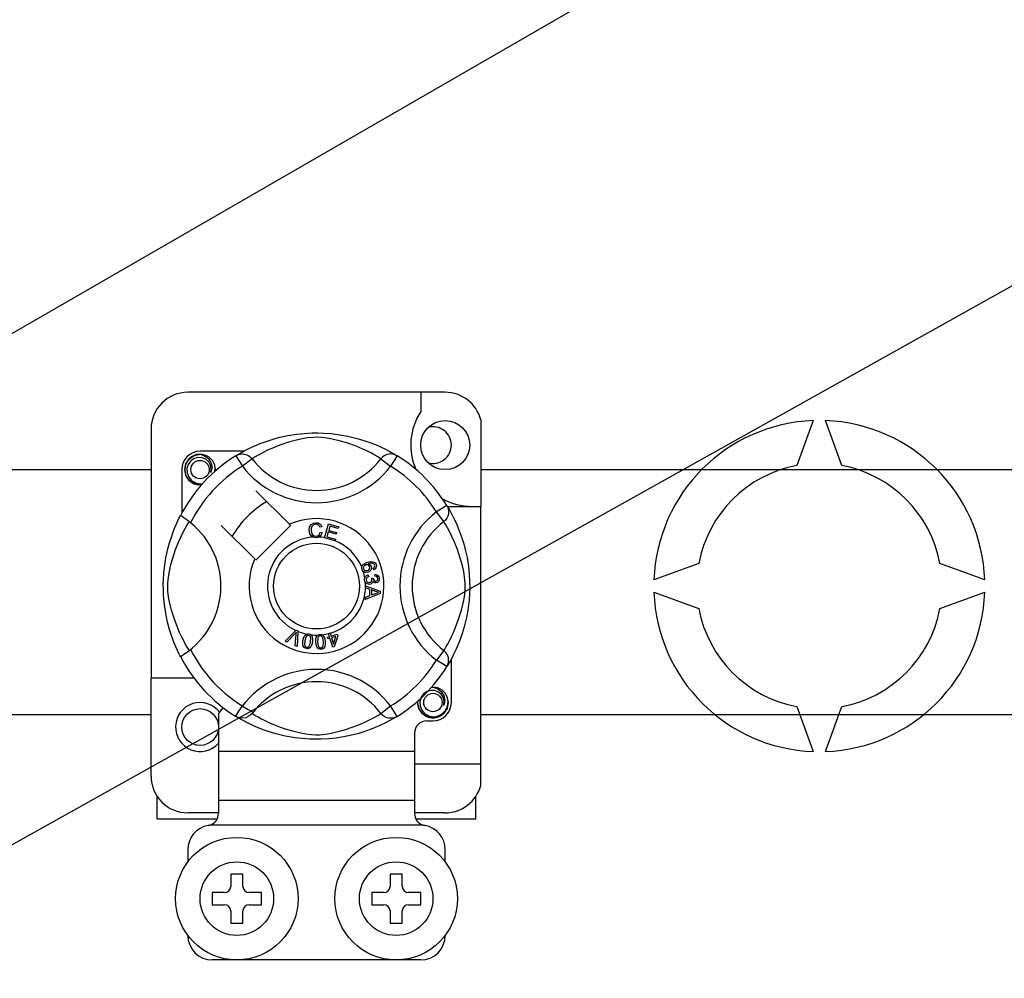
# Model space of a CAD drawing. Extents: x 261 to 507, y -216 to 158.
# Drawn here: x 297 to 313, y -154 to -139 of the extents above; entities that cross this region are included whole.
import ezdxf

# ---------------------------------------------------------------- set-up
doc = ezdxf.new("R2010")
doc.units = 0
doc.header["$MEASUREMENT"] = 0
doc.layers.get('0').update_dxf_attribs({"linetype": 'CONTINUOUS'})

# ---------------------------------------------------------------- blocks, each defined once
blk = doc.blocks.new('ALÇAT')
for p, q in [((29.51533, 68.95236), (46.72664, 78.88931)), ((20.9303, 55.89737), (57.41749, 76.2905)), ((25.45342, 69.44471), (36.48357, 69.44471)), ((41.86343, 69.44471), (75.90762, 69.44471)), ((36.48357, 65.44227), (25.45342, 65.44227)), ((75.90762, 65.44227), (41.86343, 65.44227))]:
    blk.add_line(p, q)
at = {"linetype": 'Continuous'}
for p, q in [((41.28345, 70.70478), (37.08355, 70.70478)), ((40.88346, 70.70478), (40.88346, 70.38912)), ((41.86343, 70.25841), (41.86343, 68.84352)), ((47.28845, 70.24334), (47.02186, 69.5109)), ((47.75516, 69.5109), (47.48857, 70.24334)), ((36.48357, 70.10479), (36.48357, 66.04359)), ((37.99649, 69.7435), (37.28355, 69.7435)), ((37.86899, 69.66999), (37.97415, 69.49988)), ((37.89692, 69.68771), (37.89114, 69.68458)), ((38.13263, 69.6216), (37.97415, 69.49988)), ((40.23437, 69.6216), (40.39285, 69.49988)), ((40.49801, 69.66999), (40.39285, 69.49988)), ((36.98355, 69.4435), (36.98355, 68.73095)), ((38.74179, 68.55094), (38.19358, 69.09915)), ((41.30994, 68.85806), (41.13983, 68.7529)), ((41.31718, 68.84352), (41.86343, 68.84352)), ((41.32766, 68.83013), (41.32453, 68.83591)), ((41.86343, 64.64362), (41.86343, 68.84352)), ((41.26155, 68.59442), (41.13983, 68.7529)), ((37.6279, 68.53348), (38.17611, 67.98527)), ((38.19358, 67.9678), (38.75925, 68.53348)), ((38.75925, 68.53348), (38.74179, 68.55094)), ((39.26885, 68.5113), (39.23803, 68.50313)), ((39.31651, 68.33239), (39.37959, 68.55838)), ((39.37959, 68.55838), (39.54521, 68.51213)), ((39.40233, 68.52285), (39.38276, 68.45271)), ((39.38276, 68.45271), (39.50949, 68.41733)), ((39.53766, 68.48507), (39.40233, 68.52285)), ((39.54521, 68.51213), (39.53766, 68.48507)), ((39.24395, 68.4213), (39.27558, 68.41419)), ((39.31565, 68.3293), (39.31651, 68.33239)), ((39.48656, 68.28161), (39.31565, 68.3293)), ((39.37526, 68.42584), (39.35348, 68.34786)), ((39.35348, 68.34786), (39.49411, 68.30863)), ((39.50199, 68.39045), (39.37526, 68.42584)), ((39.48713, 68.28367), (39.48656, 68.28161)), ((39.49411, 68.30863), (39.48713, 68.28367)), ((39.50949, 68.41733), (39.50199, 68.39045)), ((40.12254, 67.81113), (40.11043, 67.83752)), ((45.42116, 67.9102), (44.68871, 67.64361)), ((50.0883, 67.64361), (49.35585, 67.9102)), ((40.02499, 67.72472), (40.0322, 67.69626)), ((40.08105, 67.67347), (40.10682, 67.67328)), ((40.13691, 67.70558), (40.13864, 67.73515)), ((39.98347, 67.54902), (40.22149, 67.45811)), ((39.98347, 67.54839), (39.98347, 67.54902)), ((39.98348, 67.54101), (39.98347, 67.54839)), ((39.98351, 67.51561), (39.98348, 67.54101)), ((40.05563, 67.4896), (39.98351, 67.51561)), ((40.05582, 67.39018), (40.05563, 67.4896)), ((40.08125, 67.48056), (40.0814, 67.39994)), ((40.15106, 67.45455), (40.08125, 67.48056)), ((39.9838, 67.36225), (40.05582, 67.39018)), ((39.98385, 67.32643), (39.9838, 67.36225)), ((40.22158, 67.42422), (39.98385, 67.32643)), ((40.0814, 67.39994), (40.14721, 67.42484)), ((40.22149, 67.45811), (40.22158, 67.42422)), ((44.68871, 67.44349), (45.42116, 67.1769)), ((49.35585, 67.1769), (50.0883, 67.44349)), ((38.66944, 66.64386), (38.8449, 66.81876)), ((38.82732, 66.76342), (38.69891, 66.63093)), ((38.83766, 66.57002), (38.85054, 66.75323)), ((38.8449, 66.81876), (38.85054, 66.82438)), ((38.85054, 66.82438), (38.88016, 66.8114)), ((38.8798, 66.80346), (38.86891, 66.55627)), ((38.88016, 66.8114), (38.8798, 66.80346)), ((39.3638, 66.7078), (39.39447, 66.71736)), ((39.37178, 66.68227), (39.3638, 66.7078)), ((39.40245, 66.69184), (39.37178, 66.68227)), ((39.37755, 66.77169), (39.40538, 66.78034)), ((39.37877, 66.76777), (39.37755, 66.77169)), ((39.39447, 66.71736), (39.37877, 66.76777)), ((39.44827, 66.54482), (39.40245, 66.69184)), ((39.40538, 66.78034), (39.40692, 66.7754)), ((39.40692, 66.7754), (39.42231, 66.72602)), ((39.42231, 66.72602), (39.52072, 66.75669)), ((39.50134, 66.72265), (39.43029, 66.70049)), ((39.43029, 66.70049), (39.46211, 66.59823)), ((39.46211, 66.59823), (39.50134, 66.72265)), ((39.5287, 66.73116), (39.47101, 66.55189)), ((39.52072, 66.75669), (39.5287, 66.73116)), ((38.69891, 66.63093), (38.66944, 66.64386)), ((38.86891, 66.55627), (38.83766, 66.57002)), ((39.47101, 66.55189), (39.44827, 66.54482)), ((41.26155, 66.49268), (41.13983, 66.3342)), ((41.38345, 65.6436), (41.38345, 66.35643)), ((41.30994, 66.22904), (41.13983, 66.3342)), ((41.31464, 66.23668), (41.30994, 66.22904)), ((37.18355, 66.04359), (36.48357, 66.04359)), ((36.48357, 64.44363), (36.48357, 66.04359)), ((40.23437, 65.4655), (40.39285, 65.58722)), ((40.49801, 65.41711), (40.39285, 65.58722)), ((47.02186, 65.5762), (47.28845, 64.84376)), ((47.48857, 64.84376), (47.75516, 65.5762)), ((37.58354, 65.46175), (37.58354, 64.84362)), ((37.86854, 65.41739), (37.86293, 65.42087)), ((40.98346, 65.3436), (41.08345, 65.3436)), ((40.78346, 65.14361), (40.78346, 64.84362)), ((40.78346, 64.84362), (37.58354, 64.84362)), ((37.58354, 64.84362), (37.58354, 64.04364)), ((40.78346, 64.84362), (40.78346, 64.04364)), ((40.78346, 64.64362), (41.86343, 64.64362)), ((41.86343, 64.29001), (41.86343, 64.64362)), ((36.58356, 63.74364), (36.58356, 64.11197)), ((41.78344, 63.74364), (41.78344, 64.11197)), ((40.78346, 64.04364), (37.58354, 64.04364)), ((37.58354, 64.04364), (37.58354, 63.83525)), ((40.78346, 64.04364), (40.78346, 63.83525)), ((37.58354, 63.84364), (37.08355, 63.84364)), ((41.28345, 63.84364), (40.78346, 63.84364)), ((36.58356, 63.74364), (37.55845, 63.74364)), ((40.92613, 63.64365), (37.44087, 63.64365)), ((40.80838, 63.74364), (41.78344, 63.74364)), ((37.08355, 63.24366), (37.08355, 63.04366)), ((41.28345, 63.04366), (41.28345, 63.24366)), ((37.98353, 62.84367), (37.78354, 62.84367)), ((37.78354, 62.84367), (37.78354, 62.64367)), ((37.98353, 62.64367), (37.98353, 62.84367)), ((40.38347, 62.84367), (40.38347, 62.64367)), ((40.58347, 62.84367), (40.38347, 62.84367)), ((40.58347, 62.64367), (40.58347, 62.84367)), ((37.68354, 62.54367), (37.48354, 62.54367)), ((37.48354, 62.54367), (37.48354, 62.34368)), ((38.28352, 62.54367), (38.08353, 62.54367)), ((38.28352, 62.34368), (38.28352, 62.54367)), ((40.08348, 62.54367), (40.08348, 62.34368)), ((40.28347, 62.54367), (40.08348, 62.54367)), ((40.88346, 62.54367), (40.68346, 62.54367)), ((40.88346, 62.34368), (40.88346, 62.54367)), ((37.48354, 62.34368), (37.68354, 62.34368)), ((38.08353, 62.34368), (38.28352, 62.34368)), ((40.08348, 62.34368), (40.28347, 62.34368)), ((40.68346, 62.34368), (40.88346, 62.34368)), ((37.78354, 62.24368), (37.78354, 62.04369)), ((37.98353, 62.04369), (37.98353, 62.24368)), ((40.38347, 62.24368), (40.38347, 62.04369)), ((40.58347, 62.04369), (40.58347, 62.24368)), ((37.78354, 62.04369), (37.98353, 62.04369)), ((40.38347, 62.04369), (40.58347, 62.04369)), ((40.88346, 61.4437), (37.48354, 61.4437))]:
    blk.add_line(p, q, dxfattribs=at)
at = {"linetype": 'Continuous', "flags": 128}
for points in [[(37.88899, 69.68222), (37.92989, 69.70645), (37.9845, 69.7372), (38.05707, 69.77533), (38.15029, 69.81999), (38.26404, 69.86826), (38.41032, 69.92092), (38.49394, 69.94651), (38.58456, 69.97068), (38.71579, 69.99935), (38.86224, 70.02276), (38.98319, 70.03545), (39.11402, 70.04252), (39.20491, 70.0434), (39.2972, 70.0409), (39.41609, 70.03264), (39.53166, 70.01913), (39.697, 69.99018), (39.8486, 69.95339), (39.95676, 69.92089), (40.05521, 69.88658), (40.14509, 69.85115), (40.2249, 69.81625), (40.30975, 69.77542), (40.37919, 69.739), (40.43385, 69.70834), (40.47232, 69.68566), (40.49801, 69.66999), (40.49801, 69.66999)], [(40.23437, 69.6216), (40.21265, 69.63504), (40.18182, 69.65355), (40.13761, 69.67897), (40.07854, 69.71099), (40.00436, 69.74821), (39.94051, 69.77775), (39.86794, 69.80869), (39.78526, 69.84074), (39.69259, 69.87286), (39.57517, 69.9081), (39.44069, 69.94083), (39.35749, 69.95628), (39.2656, 69.96757), (39.20094, 69.97088), (39.13344, 69.96973), (39.03877, 69.96061), (38.94693, 69.94505), (38.83299, 69.91902), (38.72812, 69.88973), (38.58682, 69.8426), (38.46454, 69.79431), (38.37241, 69.75287), (38.29525, 69.71453), (38.23203, 69.68045), (38.18408, 69.6529), (38.14946, 69.63205), (38.13263, 69.6216)], [(37.30998, 69.19873), (37.28355, 69.19351), (37.18854, 69.21226), (37.10597, 69.26754), (37.05296, 69.34692), (37.03355, 69.4435), (37.05296, 69.54008), (37.10597, 69.61947), (37.18854, 69.67474), (37.28355, 69.6935), (37.28355, 69.6935)], [(37.45819, 69.39707), (37.46724, 69.458), (37.45557, 69.51848), (37.42475, 69.57178), (37.37678, 69.6139), (37.31643, 69.63843), (37.25138, 69.64172), (37.18712, 69.62353), (37.13078, 69.58423), (37.09058, 69.52853), (37.07011, 69.46185), (37.07257, 69.38965), (37.0988, 69.32234), (37.14565, 69.26669), (37.21064, 69.22772), (37.28489, 69.21248), (37.32707, 69.21787)], [(37.24697, 69.68628), (37.25037, 69.68776), (37.26939, 69.69165), (37.279, 69.693), (37.28141, 69.69327), (37.28261, 69.6934), (37.28322, 69.69346), (37.28352, 69.69349), (37.28354, 69.6935), (37.28355, 69.6935), (37.28355, 69.6935)], [(37.28355, 69.6935), (37.35754, 69.67015), (37.41928, 69.62353), (37.46176, 69.55894), (37.47826, 69.48311), (37.46727, 69.41818), (37.45819, 69.39707)], [(37.86899, 69.66999), (37.90181, 69.68632), (37.93706, 69.69638), (37.97356, 69.69983), (38.01008, 69.69654), (38.04539, 69.68664), (38.07831, 69.67045), (38.10771, 69.64853), (38.13263, 69.6216)], [(40.49801, 69.66999), (40.46519, 69.68632), (40.42994, 69.69638), (40.39344, 69.69983), (40.35692, 69.69654), (40.32161, 69.68664), (40.2887, 69.67045), (40.25929, 69.64853), (40.23437, 69.6216)], [(37.52405, 69.41328), (37.53025, 69.46715), (37.52203, 69.5185)], [(37.52972, 69.46253), (37.53354, 69.4435), (37.52821, 69.41697)], [(37.52972, 69.46253), (37.53354, 69.4435), (37.52821, 69.41697)], [(41.30994, 68.85806), (41.32627, 68.82524), (41.33633, 68.78999), (41.33978, 68.75349), (41.33649, 68.71697), (41.32659, 68.68166), (41.31041, 68.64875), (41.28848, 68.61934), (41.26155, 68.59442)], [(41.32217, 68.83806), (41.3464, 68.79716), (41.37715, 68.74255), (41.41528, 68.66998), (41.45994, 68.57676), (41.50821, 68.46301), (41.53469, 68.39303), (41.56087, 68.31673), (41.58646, 68.23311), (41.61063, 68.14249), (41.6393, 68.01126), (41.66271, 67.86482), (41.6754, 67.74386), (41.68247, 67.61303), (41.68335, 67.52214), (41.68085, 67.42985), (41.67259, 67.31096), (41.65908, 67.19539), (41.6457, 67.11083), (41.63013, 67.03005), (41.59334, 66.87845), (41.56084, 66.77029), (41.52654, 66.67184), (41.4911, 66.58196), (41.4562, 66.50215), (41.41537, 66.4173), (41.37895, 66.34786), (41.34829, 66.2932), (41.32561, 66.25473), (41.31558, 66.23821)], [(36.9621, 66.39678), (36.962, 66.39698), (36.95425, 66.41212), (36.93888, 66.44293), (36.91651, 66.48978), (36.88942, 66.55012), (36.85795, 66.62621), (36.82298, 66.72036), (36.78686, 66.83236), (36.7541, 66.95389), (36.72437, 67.09368), (36.70669, 67.20431), (36.6929, 67.32768), (36.68743, 67.40456), (36.68421, 67.48684), (36.6837, 67.5695), (36.68602, 67.65428), (36.6923, 67.75244), (36.702, 67.84659), (36.71333, 67.9282), (36.72659, 68.00537), (36.75786, 68.14848), (36.78581, 68.25121), (36.81494, 68.3433), (36.84441, 68.42578), (36.87263, 68.49725), (36.89845, 68.55756), (36.92095, 68.60682), (36.93945, 68.64534), (36.95297, 68.67245), (36.96196, 68.69005), (36.96196, 68.69005)], [(37.12856, 68.57648), (37.07522, 68.61769), (37.02641, 68.65244), (36.98894, 68.67676), (36.9669, 68.68896), (36.96196, 68.69005)], [(37.10545, 66.49268), (37.09201, 66.5144), (37.0735, 66.54523), (37.04808, 66.58944), (37.01606, 66.64851), (36.97884, 66.72269), (36.9493, 66.78654), (36.91836, 66.85911), (36.88631, 66.94179), (36.85419, 67.03446), (36.81895, 67.15188), (36.78622, 67.28636), (36.77077, 67.36956), (36.75948, 67.46145), (36.75617, 67.52611), (36.75732, 67.59361), (36.76644, 67.68829), (36.782, 67.78012), (36.80803, 67.89406), (36.83732, 67.99893), (36.88445, 68.14023), (36.93274, 68.26251), (36.97418, 68.35464), (37.01252, 68.4318), (37.0466, 68.49502), (37.07415, 68.54297), (37.09501, 68.57759), (37.10545, 68.59442)], [(39.06405, 68.45366), (39.07091, 68.50511), (39.0982, 68.54895), (39.13292, 68.57025), (39.17299, 68.57798)], [(39.12474, 68.34137), (39.09503, 68.36395), (39.07585, 68.39609), (39.06405, 68.45366)], [(39.17308, 68.55101), (39.13551, 68.5417), (39.10841, 68.51428), (39.09888, 68.48522), (39.0965, 68.45467)], [(39.0965, 68.45467), (39.10204, 68.4157), (39.12004, 68.38099), (39.14565, 68.364), (39.17601, 68.35885)], [(39.17299, 68.57798), (39.20796, 68.57376), (39.23899, 68.55728), (39.25723, 68.53646), (39.26885, 68.5113)], [(39.23803, 68.50313), (39.22737, 68.52514), (39.21004, 68.54222), (39.19223, 68.54934), (39.17308, 68.55101)], [(41.26155, 66.49268), (41.27499, 66.5144), (41.2935, 66.54523), (41.31892, 66.58944), (41.35094, 66.64851), (41.38816, 66.72269), (41.4177, 66.78654), (41.44864, 66.85911), (41.48069, 66.94179), (41.51281, 67.03446), (41.54805, 67.15188), (41.58078, 67.28636), (41.59623, 67.36956), (41.60752, 67.46145), (41.61083, 67.52611), (41.60969, 67.59361), (41.60056, 67.68829), (41.585, 67.78012), (41.55897, 67.89406), (41.52968, 67.99893), (41.48255, 68.14023), (41.43426, 68.26251), (41.39283, 68.35464), (41.35448, 68.4318), (41.3204, 68.49502), (41.29285, 68.54297), (41.272, 68.57759), (41.26155, 68.59442)], [(39.17933, 68.33198), (39.14697, 68.33436), (39.12474, 68.34137)], [(39.17601, 68.35885), (39.20352, 68.36462), (39.22615, 68.38117), (39.24395, 68.4213)], [(39.22401, 68.3425), (39.19912, 68.33412), (39.17933, 68.33198)], [(39.27558, 68.41419), (39.25485, 68.36782), (39.22401, 68.3425)], [(39.92663, 67.81363), (39.92173, 67.83428), (39.92192, 67.8513)], [(39.92192, 67.8513), (39.92216, 67.85301), (39.92793, 67.87214), (39.9385, 67.88909), (39.96965, 67.91395), (40.00606, 67.93055)], [(39.94661, 67.78362), (39.93512, 67.79683), (39.92663, 67.81363)], [(39.98562, 67.88738), (39.96556, 67.87583), (39.95097, 67.85791), (39.94631, 67.84035), (39.94889, 67.82238)], [(39.94889, 67.82238), (39.96177, 67.80449), (39.98192, 67.79534), (39.99938, 67.79491), (40.01634, 67.79926)], [(40.05004, 67.86079), (40.03818, 67.87888), (40.01928, 67.88947), (40.0023, 67.89116), (39.98562, 67.88738)], [(40.00606, 67.93055), (40.06294, 67.94501), (40.10865, 67.94122)], [(40.01634, 67.79926), (40.03564, 67.80979), (40.04911, 67.82702), (40.05302, 67.8438), (40.05004, 67.86079)], [(40.11591, 67.90824), (40.09185, 67.91743), (40.06602, 67.91764), (40.02668, 67.90733)], [(40.02668, 67.90733), (40.04466, 67.90075), (40.06, 67.88933), (40.0762, 67.86416)], [(40.0762, 67.86416), (40.07999, 67.83219), (40.06846, 67.80207), (40.05078, 67.7838), (40.02822, 67.772)], [(40.10865, 67.94122), (40.13991, 67.9204), (40.15471, 67.89464)], [(40.11043, 67.83752), (40.1226, 67.84691), (40.12999, 67.85642)], [(40.13168, 67.888), (40.12448, 67.90065), (40.11591, 67.90824)], [(40.15471, 67.89464), (40.15982, 67.86754), (40.15342, 67.84082), (40.1404, 67.82349), (40.12254, 67.81113)], [(40.12999, 67.85642), (40.13428, 67.87398), (40.13168, 67.888)], [(40.02822, 67.772), (39.98054, 67.76747), (39.96244, 67.77317), (39.94661, 67.78362)], [(39.9674, 67.64203), (39.96734, 67.66334), (39.97165, 67.68064)], [(39.98125, 67.60324), (39.97235, 67.62066), (39.9674, 67.64203)], [(39.97165, 67.68064), (39.98161, 67.69815), (39.99605, 67.71219), (40.02499, 67.72472)], [(40.0322, 67.69626), (40.0137, 67.68814), (39.99862, 67.67487), (39.99211, 67.66047), (39.99134, 67.64467)], [(39.99134, 67.64467), (39.99827, 67.62424), (40.01353, 67.60899), (40.02924, 67.6025), (40.04624, 67.60188)], [(40.04624, 67.60188), (40.06565, 67.60817), (40.08019, 67.62244), (40.08616, 67.63734), (40.08662, 67.65342)], [(40.08662, 67.65342), (40.08407, 67.66481), (40.08105, 67.67347)], [(40.10682, 67.67328), (40.10686, 67.67064), (40.10701, 67.66857)], [(40.10701, 67.66857), (40.11224, 67.64964), (40.12331, 67.63345), (40.13668, 67.62595), (40.15206, 67.62511)], [(40.18436, 67.66799), (40.17848, 67.68561), (40.16518, 67.69854), (40.13691, 67.70558)], [(40.13864, 67.73515), (40.16681, 67.72901), (40.19033, 67.71252), (40.20248, 67.69343), (40.20806, 67.67145)], [(40.15206, 67.62511), (40.16789, 67.63047), (40.17952, 67.64245), (40.18409, 67.6548), (40.18436, 67.66799)], [(40.20806, 67.67145), (40.20638, 67.64267), (40.19384, 67.61679), (40.17647, 67.60227), (40.15494, 67.5953)], [(40.05052, 67.57126), (40.02814, 67.57192), (40.00714, 67.57964), (39.98125, 67.60324)], [(40.10336, 67.62217), (40.09717, 67.60078), (40.08297, 67.58368), (40.06762, 67.57522), (40.05052, 67.57126)], [(40.15494, 67.5953), (40.13776, 67.59609), (40.12185, 67.60262), (40.10336, 67.62217)], [(40.14721, 67.42484), (40.17467, 67.43483), (40.19654, 67.44181)], [(40.19654, 67.44181), (40.17082, 67.44808), (40.15106, 67.45455)], [(38.85477, 66.79395), (38.8397, 66.77658), (38.82732, 66.76342)], [(38.85054, 66.75323), (38.85254, 66.77608), (38.85477, 66.79395)], [(38.96186, 66.65518), (38.97083, 66.695), (38.98788, 66.73195), (39.00123, 66.74736), (39.01814, 66.75867), (39.02157, 66.76013)], [(39.05426, 66.73926), (39.03922, 66.73869), (39.02561, 66.73223), (39.00706, 66.70877), (38.99162, 66.65037)], [(39.02157, 66.76013), (39.03751, 66.76384), (39.05498, 66.7635), (39.05816, 66.76306)], [(39.0858, 66.63513), (39.08954, 66.69548), (39.08647, 66.71029), (39.0793, 66.7236), (39.06837, 66.73398), (39.05426, 66.73926)], [(39.05816, 66.76306), (39.07318, 66.75924), (39.08659, 66.75265), (39.09192, 66.74883)], [(39.09192, 66.74883), (39.10168, 66.73897), (39.10772, 66.72989)], [(39.10772, 66.72989), (39.1195, 66.67481), (39.11556, 66.63032)], [(39.17122, 66.62832), (39.17091, 66.66908), (39.17903, 66.70889), (39.18845, 66.72693), (39.20232, 66.74178), (39.20521, 66.74386)], [(39.24194, 66.73111), (39.22744, 66.72715), (39.21564, 66.71779), (39.20732, 66.70521), (39.20292, 66.69077), (39.20122, 66.63044)], [(39.20521, 66.74386), (39.21999, 66.75116), (39.23726, 66.75481), (39.24025, 66.7551)], [(39.24025, 66.7551), (39.25573, 66.75483), (39.27028, 66.75151), (39.27635, 66.74898)], [(39.29631, 66.63707), (39.28617, 66.69656), (39.27979, 66.71024), (39.26981, 66.72155), (39.25684, 66.72919), (39.24194, 66.73111)], [(39.27635, 66.74898), (39.2881, 66.74167), (39.29602, 66.73423)], [(39.29602, 66.73423), (39.31996, 66.68334), (39.32631, 66.63919)], [(39.01917, 66.52239), (38.9996, 66.52806), (38.98259, 66.53921), (38.97009, 66.55526), (38.96251, 66.57418), (38.9577, 66.61459), (38.96186, 66.65518)], [(38.99162, 66.65037), (38.98783, 66.58991), (38.99093, 66.57508), (38.99819, 66.5618), (39.00924, 66.55151), (39.0234, 66.54629)], [(39.11556, 66.63032), (39.10653, 66.59048), (39.08949, 66.55348), (39.07616, 66.53804), (39.05922, 66.52672), (39.03954, 66.52154), (39.01917, 66.52239)], [(39.0234, 66.54629), (39.03402, 66.54588), (39.04432, 66.54846), (39.05796, 66.55797)], [(39.05796, 66.55797), (39.07815, 66.59941), (39.0858, 66.63513)], [(39.25722, 66.51222), (39.2369, 66.51328), (39.21779, 66.52022), (39.20195, 66.53297), (39.19028, 66.54966), (39.17638, 66.58787), (39.17122, 66.62832)], [(39.20122, 66.63044), (39.21129, 66.57074), (39.2177, 66.55701), (39.22779, 66.54575), (39.2409, 66.53825), (39.25588, 66.53645)], [(39.25588, 66.53645), (39.2757, 66.54334), (39.28679, 66.55568)], [(39.32631, 66.63919), (39.32664, 66.59839), (39.31847, 66.55854), (39.30905, 66.54049), (39.29516, 66.52563), (39.27722, 66.51606), (39.25722, 66.51222)], [(39.28679, 66.55568), (39.29701, 66.60058), (39.29631, 66.63707)], [(41.30994, 66.22904), (41.32627, 66.26186), (41.33633, 66.29711), (41.33978, 66.33361), (41.33649, 66.37013), (41.32659, 66.40544), (41.31041, 66.43835), (41.28848, 66.46776), (41.26155, 66.49268)], [(41.04688, 65.88637), (41.05028, 65.88785), (41.0693, 65.89174), (41.0789, 65.89309), (41.08131, 65.89337), (41.08252, 65.8935), (41.08312, 65.89356), (41.08342, 65.89359), (41.08344, 65.89359), (41.08345, 65.89359), (41.08345, 65.89359)], [(41.05702, 65.88837), (41.08345, 65.89359), (41.08345, 65.89359)], [(41.08345, 65.89359), (41.15744, 65.87025), (41.21918, 65.82363), (41.26167, 65.75903), (41.27817, 65.68321), (41.26718, 65.61827), (41.2581, 65.59717)], [(41.2581, 65.59717), (41.26714, 65.65809), (41.25547, 65.71857), (41.22466, 65.77188), (41.17668, 65.814), (41.11633, 65.83852), (41.05128, 65.84181), (40.98702, 65.82362), (40.93068, 65.78433), (40.89049, 65.72862), (40.87002, 65.66194), (40.87248, 65.58975), (40.8987, 65.52243), (40.94556, 65.46678), (41.01055, 65.42781), (41.08479, 65.41257), (41.15994, 65.42218), (41.23112, 65.4572), (41.28669, 65.51383), (41.32073, 65.58542), (41.33016, 65.66724), (41.32193, 65.7186)], [(41.32962, 65.66262), (41.33345, 65.6436), (41.31404, 65.54702), (41.26103, 65.46763), (41.17846, 65.41236), (41.08345, 65.3936), (40.98845, 65.41236), (40.90588, 65.46763), (40.85287, 65.54702), (40.83346, 65.6436), (40.83879, 65.67013)], [(41.32962, 65.66262), (41.33345, 65.6436), (41.31404, 65.54702), (41.26103, 65.46763), (41.17846, 65.41236), (41.08345, 65.3936), (40.98845, 65.41236), (40.90588, 65.46763), (40.85287, 65.54702), (40.83346, 65.6436), (40.83879, 65.67013)], [(38.13263, 65.4655), (38.13208, 65.46485), (38.10307, 65.43623), (38.0688, 65.41314), (38.02772, 65.39613), (37.96443, 65.38812), (37.91633, 65.39597), (37.86854, 65.41739)], [(40.49801, 65.41711), (40.47835, 65.40508), (40.43711, 65.38065), (40.3825, 65.3499), (40.30993, 65.31177), (40.21671, 65.26711), (40.10296, 65.21884), (39.95668, 65.16618), (39.87306, 65.14059), (39.78244, 65.11642), (39.65121, 65.08775), (39.50477, 65.06434), (39.38381, 65.05165), (39.25298, 65.04458), (39.16209, 65.0437), (39.0698, 65.0462), (38.95091, 65.05446), (38.83534, 65.06797), (38.67, 65.09692), (38.5184, 65.13371), (38.41025, 65.16621), (38.31179, 65.20052), (38.22191, 65.23595), (38.1421, 65.27085), (38.05725, 65.31168), (37.98781, 65.3481), (37.93315, 65.37876), (37.89468, 65.40144), (37.87106, 65.41583)], [(38.13263, 65.4655), (38.15435, 65.45206), (38.18518, 65.43355), (38.22939, 65.40813), (38.28846, 65.37611), (38.36264, 65.33889), (38.42649, 65.30935), (38.49906, 65.27841), (38.58174, 65.24636), (38.67441, 65.21424), (38.79183, 65.179), (38.92631, 65.14627), (39.00951, 65.13082), (39.1014, 65.11953), (39.16606, 65.11622), (39.23356, 65.11737), (39.32824, 65.12649), (39.42007, 65.14205), (39.53401, 65.16808), (39.63888, 65.19737), (39.78018, 65.2445), (39.90246, 65.29279), (39.99459, 65.33423), (40.07175, 65.37257), (40.13497, 65.40665), (40.18292, 65.4342), (40.21754, 65.45505), (40.23437, 65.4655)], [(40.49801, 65.41711), (40.46519, 65.40078), (40.42994, 65.39072), (40.39344, 65.38727), (40.35692, 65.39056), (40.32161, 65.40046), (40.2887, 65.41665), (40.25929, 65.43857), (40.23437, 65.4655)]]:
    blk.add_lwpolyline(points, dxfattribs=at)
at = {"linetype": 'Continuous'}
for centre, radius in [((41.28345, 69.84349), 0.39999), ((37.28355, 69.4435), 0.15), ((39.1835, 67.54355), 0.69998), ((41.08345, 65.6436), 0.15), ((37.28355, 65.24361), 0.29999), ((37.88353, 62.44368), 0.99998), ((40.48347, 62.44368), 0.99998), ((37.88353, 62.44368), 0.59999), ((40.48347, 62.44368), 0.59999)]:
    blk.add_circle(centre, radius, dxfattribs=at)
for centre, radius, start, end in [((37.08355, 70.10479), 0.59999, 90, 180), ((41.28345, 70.10479), 0.59999, 14.835112, 90), ((41.72146, 69.84349), 0.99998, 146.931492, 203.299008), ((47.38851, 67.54355), 2.70165, 92.122551, 177.877449), ((47.38851, 67.54355), 2.70165, 2.122551, 87.877449), ((41.08345, 69.84349), 0.29999, 0, 104.477512), ((37.28355, 69.4435), 0.29999, 90, 180), ((41.08345, 69.84349), 0.29999, 255.522488, 0), ((39.1835, 67.54355), 2.49994, 121.723206, 152.702526), ((37.28355, 69.4435), 0.24999, 90.02967, 270), ((37.28355, 69.4435), 0.24999, 17.457603, 90), ((39.1835, 70.42877), 1.32508, 217.527611, 322.472389), ((39.1835, 67.54355), 2.49994, 31.723206, 58.276794), ((39.1835, 67.54355), 2.29994, 121.723206, 153.313275), ((37.28355, 69.4435), 0.24999, 354.779417, 5.177827), ((39.1835, 70.42877), 1.52491, 217.527611, 322.472389), ((39.1835, 67.54355), 2.29994, 31.723206, 58.276794), ((47.38851, 67.54355), 2.00122, 100.556983, 169.443017), ((47.38851, 67.54355), 2.00122, 10.556983, 79.443017), ((37.28355, 69.4435), 0.24999, 270, 275.220583), ((41.72146, 69.84349), 0.99998, 241.067908, 270), ((39.1835, 67.54355), 1.59996, 120.522488, 149.477512), ((39.1835, 67.54355), 1.09997, 156.323686, 113.676314), ((42.06872, 67.54355), 1.52491, 127.527611, 232.472389), ((36.29828, 67.54355), 1.32526, 300.064436, 51.207507), ((42.06872, 67.54355), 1.32508, 127.527611, 232.472389), ((39.1835, 67.54355), 0.79998, 94.212185, 244.959329), ((39.1835, 67.54355), 0.79998, 80.429089, 87.097304), ((39.1835, 67.54355), 0.79998, 22.625031, 67.694221), ((39.1835, 67.54355), 0.79998, 9.867606, 17.463224), ((39.1835, 67.54355), 0.79998, 286.217523, 359.817897), ((39.1835, 67.54355), 0.79998, 0.346983, 4.278861), ((47.38851, 67.54355), 2.70165, 182.122551, 267.877449), ((47.38851, 67.54355), 2.70165, 272.122551, 357.877449), ((47.38851, 67.54355), 2.00122, 190.556983, 259.443017), ((47.38851, 67.54355), 2.00122, 280.556983, 349.443017), ((39.1835, 67.54355), 0.79998, 247.689298, 258.321483), ((39.1835, 67.54355), 0.79998, 263.426772, 271.555243), ((39.1835, 67.54355), 0.79998, 276.665298, 284.128202), ((39.1835, 67.54355), 2.49994, 207.309414, 238.11335), ((39.1835, 67.54355), 2.29994, 206.686725, 243.317662), ((39.1835, 67.54355), 2.29994, 301.723206, 328.276794), ((39.1835, 67.54355), 2.49994, 301.723206, 328.276794), ((39.1835, 64.65833), 1.52491, 37.527611, 149.996631), ((39.1835, 64.65833), 1.32508, 37.527611, 142.472389), ((41.08345, 65.6436), 0.24999, 90.02967, 95.220583), ((41.08345, 65.6436), 0.24999, 17.457603, 90), ((37.28355, 65.24361), 0.39999, 36.794093, 318.590378), ((37.30364, 65.7475), 0.39999, 314.407429, 332.484912), ((41.08345, 65.6436), 0.24999, 174.779417, 270), ((41.08345, 65.6436), 0.24999, 270, 5.177827), ((41.08345, 65.6436), 0.29999, 270, 0), ((40.98346, 65.14361), 0.2, 90, 180), ((37.08355, 64.44363), 0.59999, 180, 270), ((41.28345, 64.44363), 0.59999, 270, 345.164888), ((37.38355, 63.83525), 0.2, 286.656599, 0), ((40.98346, 63.83525), 0.2, 180, 253.343401), ((37.48354, 63.24366), 0.39999, 99.594068, 180), ((37.38355, 63.83525), 0.2, 279.594068, 286.656599), ((40.98346, 63.83525), 0.2, 253.343401, 260.405932), ((40.88346, 63.24366), 0.39999, 0, 80.405932), ((37.68354, 62.64367), 0.1, 270, 0), ((38.08353, 62.64367), 0.1, 180, 270), ((40.28347, 62.64367), 0.1, 270, 0), ((40.68346, 62.64367), 0.1, 180, 270), ((37.68354, 62.24368), 0.1, 0, 90), ((38.08353, 62.24368), 0.1, 90, 180), ((40.28347, 62.24368), 0.1, 0, 90), ((40.68346, 62.24368), 0.1, 90, 180), ((37.48354, 61.84369), 0.39999, 180, 270), ((40.88346, 61.84369), 0.39999, 270, 0)]:
    blk.add_arc(centre, radius, start, end, dxfattribs=at)

msp = doc.modelspace()

# ---------------------------------------------------------------- block references
msp.add_blockref('ALÇAT', (263.051, -215.347))

doc.saveas('drawing.dxf')
